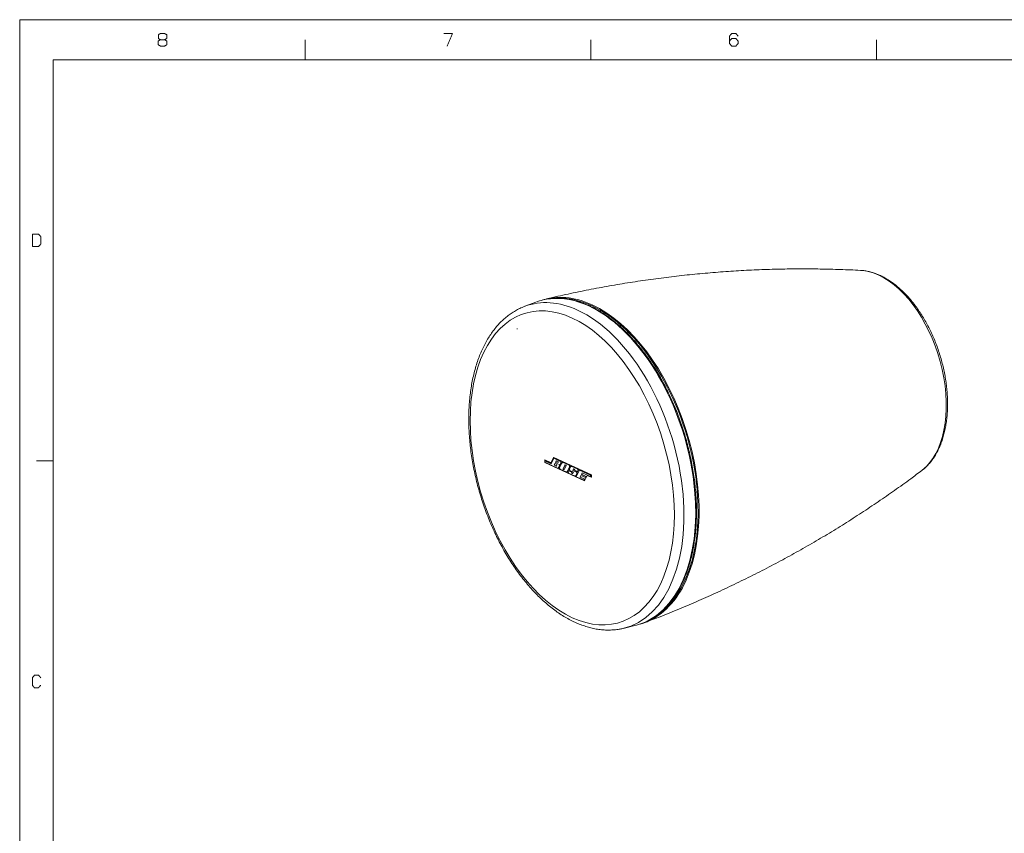
# Model space of a CAD drawing. Units: millimetres. Extents: x 0 to 1397, y 0 to 1079.
# Drawn here: x 0 to 602, y 582 to 1079 of the extents above; entities that cross this region are included whole.
import ezdxf

# ---------------------------------------------------------------- set-up
doc = ezdxf.new("R2010")
doc.units = ezdxf.units.MM
doc.layers.add('1', color=7, linetype='Continuous', true_color=0xffffff)

msp = doc.modelspace()

# ---------------------------------------------------------------- linework, layer by layer
at = {"layer": '1', "linetype": 'Continuous', "lineweight": 13}
for p, q in [((0, 1079.5), (1397, 1079.5)), ((0, 0), (0, 1079.5)), ((20.54, 1079.5), (10.27, 1079.5)), ((0, 1054.97), (0, 1067.23)), ((174.62, 1054.97), (174.62, 1067.23)), ((349.25, 1054.97), (349.25, 1067.23)), ((523.87, 1054.97), (523.87, 1067.23)), ((20.54, 24.53), (20.54, 1054.97)), ((20.54, 1054.97), (1376.46, 1054.97)), ((315.54, 906.71), (308.81, 904.17)), ((20.54, 809.63), (10.27, 809.63)), ((321.1, 810.16), (320.98, 810.12)), ((320.98, 810.12), (320.98, 808.56)), ((324.82, 808.35), (320.98, 810.12)), ((320.98, 808.56), (345.28, 797.35)), ((324.86, 808.42), (321.1, 810.16)), ((321.11, 809.6), (321.23, 809.63)), ((321.11, 809.6), (321.11, 808.78)), ((324.85, 807.87), (321.11, 809.6)), ((321.11, 808.78), (328.75, 805.25)), ((324.88, 807.95), (321.23, 809.63)), ((326.44, 811.71), (324.82, 808.35)), ((326.47, 811.24), (324.85, 807.87)), ((326.55, 811.75), (326.44, 811.71)), ((349.38, 801.13), (326.44, 811.71)), ((326.47, 811.24), (326.58, 811.28)), ((330.62, 809.32), (326.47, 811.24)), ((349.5, 801.16), (326.55, 811.75)), ((330.74, 809.36), (326.58, 811.28)), ((326.83, 806.96), (327.31, 807.97)), ((326.83, 806.96), (326.94, 807)), ((327.86, 806.49), (326.83, 806.96)), ((326.94, 807), (327.39, 807.94)), ((327.98, 806.52), (326.94, 807)), ((327.31, 807.97), (328.3, 807.52)), ((327.63, 808.65), (328.12, 809.66)), ((327.63, 808.65), (327.75, 808.68)), ((328.67, 808.17), (327.63, 808.65)), ((327.75, 808.68), (328.2, 809.62)), ((328.78, 808.2), (327.75, 808.68)), ((328.12, 809.66), (329.1, 809.2)), ((328.41, 807.17), (328.14, 806.59)), ((328.67, 808.17), (328.78, 808.2)), ((329.22, 808.85), (328.94, 808.28)), ((329.65, 807.3), (329.72, 807.27)), ((331.48, 808.31), (330.06, 805.35)), ((330.11, 807.23), (330.23, 807.27)), ((330.45, 807.55), (330.9, 808.49)), ((330.45, 807.55), (330.56, 807.59)), ((330.56, 807.59), (331.02, 808.53)), ((330.62, 809.32), (330.74, 809.36)), ((330.9, 808.49), (331.02, 808.53)), ((331.94, 808.66), (331.82, 808.63)), ((332.2, 804.78), (333.29, 807.04)), ((332.21, 808.59), (332.33, 808.63)), ((335.88, 806.9), (332.21, 808.59)), ((332.32, 804.81), (333.4, 807.07)), ((336, 806.93), (332.33, 808.63)), ((333.29, 807.04), (333.4, 807.07)), ((333.56, 807.14), (333.9, 806.99)), ((335.88, 806.9), (336, 806.93)), ((327.86, 806.49), (327.98, 806.52)), ((329.14, 805.21), (329.26, 805.25)), ((329.48, 805.53), (329.93, 806.47)), ((329.48, 805.53), (329.59, 805.57)), ((329.59, 805.57), (330.05, 806.51)), ((329.93, 806.47), (330.05, 806.51)), ((330.34, 804.52), (334.01, 802.83)), ((332.2, 804.78), (332.32, 804.81)), ((332.32, 804.43), (332.44, 804.46)), ((332.66, 804.27), (332.32, 804.43)), ((332.78, 804.31), (332.44, 804.46)), ((332.66, 804.27), (332.78, 804.31)), ((334.02, 806.64), (332.94, 804.38)), ((334.4, 802.79), (334.52, 802.82)), ((334.74, 803.11), (336.16, 806.07)), ((334.74, 803.11), (334.86, 803.14)), ((334.86, 803.14), (336.28, 806.1)), ((335.61, 803.53), (335.32, 802.92)), ((335.6, 802.09), (339.27, 800.4)), ((335.61, 803.53), (335.73, 803.56)), ((337.59, 802.61), (335.61, 803.53)), ((337.71, 802.65), (335.73, 803.56)), ((336.75, 805.88), (336.13, 804.61)), ((336.16, 806.07), (336.28, 806.1)), ((336.41, 803.78), (338.59, 802.77)), ((337.2, 806.24), (337.08, 806.2)), ((337.46, 802.35), (337.59, 802.61)), ((337.46, 802.35), (337.58, 802.39)), ((337.47, 806.16), (337.59, 806.2)), ((341.14, 804.47), (337.47, 806.16)), ((337.58, 802.39), (337.71, 802.65)), ((337.58, 802), (337.7, 802.04)), ((337.92, 801.85), (337.58, 802)), ((341.26, 804.51), (337.59, 806.2)), ((337.59, 802.61), (337.71, 802.65)), ((338.04, 801.88), (337.7, 802.04)), ((337.92, 801.85), (338.04, 801.88)), ((338.16, 803.79), (338.55, 804.61)), ((338.16, 803.79), (338.27, 803.83)), ((340.34, 802.79), (338.16, 803.79)), ((338.59, 802.77), (338.2, 801.95)), ((338.27, 803.83), (338.67, 804.65)), ((340.45, 802.82), (338.27, 803.83)), ((338.55, 804.61), (338.67, 804.65)), ((338.83, 804.72), (339.17, 804.56)), ((339.28, 804.21), (339.16, 803.95)), ((339.16, 803.95), (341.13, 803.04)), ((340, 800.68), (340.61, 801.96)), ((340, 800.68), (340.12, 800.72)), ((340.12, 800.72), (340.73, 801.99)), ((342.25, 803.96), (340.31, 799.92)), ((340.34, 802.79), (340.45, 802.82)), ((340.61, 801.96), (340.73, 801.99)), ((341.13, 803.04), (341.42, 803.64)), ((341.13, 803.04), (341.25, 803.07)), ((341.14, 804.47), (341.26, 804.51)), ((341.25, 803.07), (341.54, 803.67)), ((341.42, 803.64), (341.54, 803.67)), ((342.25, 803.96), (342.37, 804)), ((349.01, 800.84), (342.25, 803.96)), ((349.13, 800.87), (342.37, 804)), ((342.61, 799.68), (343.09, 800.69)), ((342.72, 799.72), (343.17, 800.66)), ((343.09, 800.69), (345.83, 799.43)), ((343.42, 801.37), (343.9, 802.38)), ((343.42, 801.37), (343.53, 801.4)), ((346.15, 800.1), (343.42, 801.37)), ((343.53, 801.4), (343.98, 802.34)), ((346.27, 800.14), (343.53, 801.4)), ((343.9, 802.38), (349.01, 800.02)), ((345.28, 797.35), (346.9, 800.71)), ((345.4, 797.38), (346.98, 800.68)), ((346.9, 800.71), (349.38, 799.57)), ((349.01, 800.84), (349.13, 800.87)), ((349.01, 800.02), (349.01, 800.84)), ((349.13, 800.05), (349.13, 800.87)), ((349.5, 801.16), (349.38, 801.13)), ((349.38, 799.57), (349.38, 801.13)), ((349.5, 799.6), (349.5, 801.16)), ((339.66, 800.36), (339.78, 800.4)), ((340.31, 799.92), (345.02, 797.75)), ((342.61, 799.68), (342.72, 799.72)), ((345.34, 798.42), (342.61, 799.68)), ((345.46, 798.46), (342.72, 799.72)), ((345.02, 797.75), (345.34, 798.42)), ((345.02, 797.75), (345.13, 797.78)), ((345.13, 797.78), (345.46, 798.46)), ((345.4, 797.38), (345.28, 797.35)), ((345.34, 798.42), (345.46, 798.46)), ((345.83, 799.43), (346.15, 800.1)), ((345.83, 799.43), (345.94, 799.47)), ((345.94, 799.47), (346.27, 800.14)), ((346.15, 800.1), (346.27, 800.14)), ((349.01, 800.02), (349.13, 800.05)), ((349.5, 799.6), (349.38, 799.57)), ((369, 707.17), (376, 708.83))]:
    msp.add_line(p, q, dxfattribs=at)
for centre, major_axis, ratio, start_param, end_param in [((525.18, 862.59), (-19.12, 62.59), 0.585049, 5.80191, 6.072774), ((524.23, 919.03), (-1.84, -4), 0.718873, 3.141092, 3.430287), ((525.18, 862.59), (19.12, -62.59), 0.585049, 0.216747, 2.660317), ((350.03, 809.07), (-30.25, 99.01), 0.585049, 5.80191, 6.299656), ((347.94, 808.43), (-30.25, 99.01), 0.585049, 5.80191, 6.170262), ((349.64, 808.95), (-30.15, 98.7), 0.585049, 5.80191, 6.136539), ((337.82, 805.34), (-28.9, 94.58), 0.585049, 5.80191, 8.943503), ((341.06, 806.33), (-30.12, 98.57), 0.585049, 5.80191, 6.320665), ((347.94, 808.43), (-30.25, 99.01), 0.585049, 6.170262, 6.320665), ((347.94, 808.43), (30.25, -99.01), 0.585049, 0.124168, 2.660317), ((349.64, 808.95), (-30.15, 98.7), 0.585049, 3.254324, 5.80191), ((350.03, 809.07), (-30.25, 99.01), 0.585049, 3.66332, 5.80191), ((337.82, 805.34), (28.9, -94.58), 0.585049, 5.80191, 8.943503), ((341.06, 806.33), (30.12, -98.57), 0.585049, 6.238248, 8.943503), ((328.3, 807.32), (-0.062, 0.204), 0.585049, 3.707515, 5.80191), ((328.67, 808.64), (-0.148, 0.484), 0.585049, 2.660317, 3.707515), ((328.78, 808.67), (-0.148, 0.484), 0.585049, 2.660317, 2.934503), ((329.1, 809), (-0.062, 0.204), 0.585049, 3.707515, 5.80191), ((329.65, 806.84), (0.148, -0.484), 0.585049, 0.565922, 2.660317), ((329.72, 808.51), (0.39, -1.27), 0.585049, 5.80191, 6.849107), ((329.77, 806.87), (0.148, -0.484), 0.585049, 0.565922, 2.173207), ((329.84, 808.54), (0.39, -1.27), 0.585049, 0.00001, 0.565922), ((330.62, 808.85), (0.148, -0.484), 0.585049, 0.565922, 2.660317), ((330.74, 808.89), (0.148, -0.484), 0.585049, 0.565922, 2.660317), ((332.21, 807.36), (0.39, -1.27), 0.585049, 2.660317, 3.707515), ((332.33, 807.39), (0.39, -1.27), 0.585049, 2.660317, 3.141603), ((333.56, 806.68), (-0.148, 0.484), 0.585049, 5.80191, 6.849107), ((333.68, 806.71), (-0.148, 0.484), 0.585049, 0.207093, 0.565922), ((333.9, 806.79), (-0.062, 0.204), 0.585049, 3.707515, 5.80191), ((335.88, 806.43), (0.148, -0.484), 0.585049, 0.565922, 2.660317), ((336, 806.46), (0.148, -0.484), 0.585049, 0.565922, 2.660317), ((327.86, 806.95), (-0.148, 0.484), 0.585049, 2.660317, 3.707515), ((327.98, 806.99), (-0.148, 0.484), 0.585049, 2.660317, 2.934503), ((328.75, 806.49), (0.39, -1.27), 0.585049, 5.80191, 6.849107), ((328.87, 806.52), (0.39, -1.27), 0.585049, 0.00001, 0.565922), ((330.34, 804.99), (0.148, -0.484), 0.585049, 3.707515, 5.80191), ((332.32, 804.63), (-0.062, 0.204), 0.585049, 0.565922, 2.660317), ((332.44, 804.66), (-0.062, 0.204), 0.585049, 0.565922, 2.660317), ((332.66, 804.74), (-0.148, 0.484), 0.585049, 2.660317, 3.707515), ((332.78, 804.78), (-0.148, 0.484), 0.585049, 2.660317, 2.934503), ((334.01, 804.06), (0.39, -1.27), 0.585049, 5.80191, 6.849107), ((334.13, 804.1), (0.39, -1.27), 0.585049, 0.00001, 0.565922), ((335.6, 802.56), (0.148, -0.484), 0.585049, 3.707515, 5.80191), ((336.41, 804.24), (0.148, -0.484), 0.585049, 3.707515, 5.80191), ((337.47, 804.93), (0.39, -1.27), 0.585049, 2.660317, 3.707515), ((337.59, 804.97), (0.39, -1.27), 0.585049, 2.660317, 3.141603), ((337.58, 802.2), (-0.062, 0.204), 0.585049, 0.565922, 2.660317), ((337.7, 802.24), (-0.062, 0.204), 0.585049, 0.565922, 2.660317), ((337.92, 802.31), (-0.148, 0.484), 0.585049, 2.660317, 3.707515), ((338.04, 802.35), (-0.148, 0.484), 0.585049, 2.660317, 2.934503), ((338.83, 804.25), (-0.148, 0.484), 0.585049, 5.80191, 6.849107), ((338.94, 804.28), (-0.148, 0.484), 0.585049, 0.207093, 0.565922), ((339.17, 804.36), (-0.062, 0.204), 0.585049, 3.707515, 5.80191), ((339.27, 801.63), (0.39, -1.27), 0.585049, 5.80191, 6.849107), ((339.39, 801.67), (0.39, -1.27), 0.585049, 0.00001, 0.565922), ((340.34, 802.32), (0.148, -0.484), 0.585049, 0.565922, 2.660317), ((340.45, 802.35), (0.148, -0.484), 0.585049, 0.565922, 2.660317), ((341.14, 804), (0.148, -0.484), 0.585049, 0.565922, 2.660317), ((341.26, 804.04), (0.148, -0.484), 0.585049, 0.565922, 2.660317), ((525.18, 862.59), (19.12, -62.59), 0.585049, 0.210317, 0.216747), ((350.03, 809.07), (-30.25, 99.01), 0.585049, 3.125175, 3.66332), ((347.94, 808.43), (30.25, -99.01), 0.585049, 6.245758, 6.407354)]:
    msp.add_ellipse(centre, major_axis=major_axis, ratio=ratio, start_param=start_param, end_param=end_param, dxfattribs=at)
for points in [[(86, 1067.23), (84.72, 1066.43)], [(84.72, 1066.43), (84.72, 1064.17)], [(84.78, 1070.29), (86, 1071.02)], [(84.78, 1067.96), (84.78, 1070.29)], [(86, 1067.23), (84.78, 1067.96)], [(86, 1071.02), (88.63, 1071.02)], [(88.63, 1067.23), (86, 1067.23)], [(88.63, 1071.02), (89.91, 1070.29)], [(89.91, 1067.96), (88.63, 1067.23)], [(89.91, 1066.43), (88.63, 1067.23)], [(89.91, 1070.29), (89.91, 1067.96)], [(89.91, 1064.09), (89.91, 1066.43)], [(264.53, 1071.02), (259.41, 1071.02)], [(261.3, 1063.37), (264.53, 1071.02)], [(434.03, 1069.49), (435.25, 1071.02)], [(434.03, 1064.9), (434.03, 1069.49)], [(434.03, 1066.43), (435.25, 1067.96)], [(435.25, 1071.02), (437.88, 1071.02)], [(435.25, 1067.96), (437.88, 1067.96)], [(437.88, 1071.02), (439.16, 1069.49)], [(437.88, 1067.96), (439.16, 1066.43)], [(439.16, 1066.43), (439.16, 1064.9)], [(84.72, 1064.17), (86, 1063.37)], [(86, 1063.37), (88.63, 1063.37)], [(88.63, 1063.37), (89.91, 1064.09)], [(435.25, 1063.37), (434.03, 1064.9)], [(437.88, 1063.37), (435.25, 1063.37)], [(439.16, 1064.9), (437.88, 1063.37)], [(11.52, 948.35), (7.74, 948.35)], [(7.74, 948.35), (7.74, 940.7)], [(12.87, 946.82), (11.52, 948.35)], [(12.87, 942.23), (12.87, 946.82)], [(7.74, 940.7), (11.52, 940.7)], [(11.52, 940.7), (12.87, 942.23)], [(7.74, 676.94), (9.03, 678.47)], [(7.74, 672.35), (7.74, 676.94)], [(9.03, 678.47), (11.59, 678.47)], [(11.59, 678.47), (12.87, 676.94)], [(9.03, 670.82), (7.74, 672.35)], [(11.52, 670.82), (9.03, 670.82)], [(12.8, 672.35), (11.52, 670.82)]]:
    msp.add_open_spline(points, degree=1, dxfattribs=at)
for points, knots in [([(514.16, 926.13), (514.1, 926.13), (510, 926.39), (501.77, 926.69), (489.48, 927.03), (477.09, 927.11), (464.64, 926.96), (452.12, 926.58), (439.56, 925.96), (426.95, 925.1), (414.31, 924), (401.65, 922.67), (388.99, 921.09), (376.32, 919.27), (363.66, 917.22), (351.01, 914.92), (338.4, 912.37), (328.73, 910.28), (323.27, 908.96), (322, 908.65)], [0, 0, 0, 0, 0.000901, 0.065227, 0.129763, 0.19449, 0.259387, 0.324436, 0.389619, 0.45492, 0.520323, 0.585815, 0.651381, 0.71701, 0.782688, 0.848406, 0.914151, 0.979913, 1, 1, 1, 1]), ([(526.07, 923.03), (525.6, 923.25), (524.24, 923.85), (521.98, 924.67), (519.32, 925.42), (516.68, 925.9), (514.92, 926.13), (514.05, 926.13), (514.04, 926.13)], [0, 0, 0, 0, 0.120145, 0.341914, 0.562591, 0.78153, 0.998525, 1, 1, 1, 1]), ([(551.74, 803.91), (552.13, 804.2), (553.2, 805.03), (554.83, 806.58), (556.63, 808.57), (558.31, 810.76), (559.86, 813.15), (561.27, 815.72), (562.55, 818.47), (563.69, 821.39), (564.67, 824.45), (565.5, 827.66), (566.17, 830.99), (566.69, 834.43), (567.05, 837.97), (567.25, 841.6), (567.29, 845.29), (567.18, 849.05), (566.91, 852.85), (566.49, 856.69), (565.91, 860.54), (565.19, 864.4), (564.31, 868.25), (563.3, 872.08), (562.14, 875.87), (560.85, 879.62), (559.43, 883.3), (557.88, 886.91), (556.21, 890.43), (554.42, 893.85), (552.52, 897.15), (550.52, 900.34), (548.42, 903.38), (546.23, 906.29), (543.96, 909.03), (541.6, 911.6), (539.18, 914), (536.7, 916.21), (534.15, 918.22), (531.57, 920.02), (528.99, 921.58), (527.15, 922.53), (526.2, 922.97), (526.07, 923.03)], [0, 0, 0, 0, 0.013916, 0.038161, 0.06261, 0.08727, 0.112128, 0.137157, 0.162323, 0.18759, 0.212923, 0.238293, 0.26368, 0.289062, 0.31443, 0.339779, 0.365107, 0.390413, 0.415698, 0.440965, 0.466215, 0.491453, 0.516681, 0.541904, 0.567124, 0.592345, 0.617571, 0.642804, 0.668048, 0.693307, 0.718585, 0.743885, 0.76921, 0.794562, 0.819943, 0.845353, 0.87079, 0.896248, 0.92172, 0.947185, 0.97262, 0.996505, 1, 1, 1, 1]), ([(348.49, 904.38), (347.93, 904.64), (346.31, 905.36), (343.63, 906.4), (340.46, 907.4), (337.31, 908.18), (334.18, 908.72), (331.09, 909.03), (328.04, 909.09), (325.88, 909.01), (324.75, 908.86), (324.6, 908.84)], [0, 0, 0, 0, 0.06907, 0.199767, 0.330386, 0.460867, 0.591184, 0.721318, 0.851258, 0.981007, 1, 1, 1, 1]), ([(308.97, 904.2), (308.36, 903.99), (306.82, 903.4), (304.42, 902.24), (301.76, 900.71), (299.19, 898.96), (296.72, 896.99), (294.36, 894.81), (292.1, 892.42), (289.96, 889.83), (287.94, 887.03), (286.04, 884.05), (284.28, 880.88), (282.65, 877.53), (281.17, 874.02), (279.82, 870.35), (278.63, 866.53), (277.58, 862.56), (276.69, 858.47), (275.95, 854.26), (275.36, 849.94), (274.93, 845.53), (274.65, 841.02), (274.53, 836.44), (274.56, 831.78), (274.75, 827.07), (275.09, 822.32), (275.59, 817.53), (276.23, 812.71), (277.03, 807.88), (277.97, 803.05), (279.06, 798.22), (280.29, 793.42), (281.66, 788.64), (283.17, 783.91), (284.81, 779.23), (286.58, 774.6), (288.48, 770.06), (290.5, 765.59), (292.63, 761.22), (294.88, 756.95), (297.24, 752.8), (299.7, 748.76), (302.25, 744.86), (304.9, 741.1), (307.63, 737.49), (310.45, 734.04), (313.34, 730.76), (316.29, 727.65), (319.32, 724.72), (322.39, 721.98), (325.52, 719.44), (328.69, 717.1), (331.9, 714.97), (335.13, 713.06), (337.63, 711.76), (339.06, 711.09), (339.39, 710.93)], [0, 0, 0, 0, 0.011331, 0.029235, 0.047165, 0.065145, 0.083194, 0.101322, 0.119537, 0.137839, 0.156223, 0.17468, 0.193199, 0.211768, 0.230376, 0.24901, 0.267663, 0.286325, 0.304992, 0.323657, 0.342316, 0.360969, 0.379614, 0.398251, 0.416879, 0.435498, 0.45411, 0.472714, 0.491313, 0.509905, 0.528494, 0.547079, 0.565661, 0.584242, 0.602823, 0.621405, 0.639988, 0.658574, 0.677164, 0.695759, 0.714359, 0.732967, 0.751582, 0.770206, 0.78884, 0.807484, 0.826138, 0.844803, 0.863479, 0.882163, 0.900855, 0.919552, 0.938249, 0.956938, 0.975613, 0.994264, 1, 1, 1, 1]), ([(385.32, 712.46), (386.09, 712.88), (387.7, 713.84), (390.08, 715.52), (392.47, 717.49), (394.76, 719.67), (396.94, 722.05), (399.01, 724.64), (400.96, 727.42), (402.78, 730.4), (404.48, 733.55), (406.04, 736.88), (407.47, 740.37), (408.76, 744.02), (409.91, 747.82), (410.91, 751.76), (411.77, 755.84), (412.48, 760.03), (413.03, 764.33), (413.44, 768.74), (413.7, 773.24), (413.8, 777.81), (413.75, 782.46), (413.55, 787.17), (413.2, 791.93), (412.69, 796.72), (412.04, 801.54), (411.24, 806.38), (410.29, 811.22), (409.2, 816.06), (407.97, 820.87), (406.6, 825.66), (405.1, 830.41), (403.46, 835.11), (401.7, 839.75), (399.81, 844.31), (397.8, 848.79), (395.68, 853.18), (393.44, 857.47), (391.1, 861.64), (388.67, 865.69), (386.13, 869.61), (383.51, 873.39), (380.81, 877.02), (378.03, 880.49), (375.17, 883.79), (372.26, 886.92), (369.29, 889.87), (366.26, 892.62), (363.2, 895.19), (360.09, 897.55), (356.96, 899.71), (353.8, 901.65), (350.97, 903.19), (349.2, 904.05), (348.49, 904.38)], [0, 0, 0, 0, 0.016491, 0.035353, 0.054238, 0.073149, 0.092088, 0.111053, 0.130042, 0.14905, 0.168075, 0.187113, 0.20616, 0.225213, 0.24427, 0.263329, 0.282388, 0.301446, 0.320503, 0.339557, 0.358609, 0.377659, 0.396706, 0.415751, 0.434794, 0.453835, 0.472874, 0.491912, 0.510948, 0.529984, 0.549019, 0.568053, 0.587088, 0.606122, 0.625157, 0.644193, 0.66323, 0.682268, 0.701307, 0.720349, 0.739392, 0.758438, 0.777486, 0.796537, 0.815591, 0.834648, 0.853708, 0.872771, 0.891836, 0.910902, 0.92997, 0.949036, 0.9681, 0.987158, 1, 1, 1, 1]), ([(304.17, 890.61), (304.17, 890.59), (304.17, 890.57), (304.18, 890.5), (304.19, 890.45), (304.2, 890.38), (304.21, 890.36), (304.22, 890.31), (304.23, 890.29), (304.24, 890.26)], [0, 0, 0, 0, 0.175598, 0.175598, 0.587799, 0.587799, 0.793899, 0.793899, 1, 1, 1, 1]), ([(382.44, 710.83), (385.47, 711.96), (392.48, 714.64), (403.39, 719.07), (415.16, 724.08), (426.81, 729.3), (438.33, 734.72), (449.71, 740.34), (460.94, 746.14), (472.03, 752.13), (482.95, 758.3), (493.7, 764.63), (504.29, 771.13), (514.69, 777.79), (524.9, 784.6), (534.92, 791.54), (543.8, 797.93), (549.28, 802.04), (551.53, 803.75)], [0, 0, 0, 0, 0.049483, 0.114968, 0.180375, 0.245694, 0.310915, 0.376028, 0.441022, 0.505886, 0.570608, 0.635176, 0.699576, 0.763795, 0.827818, 0.891629, 0.955211, 1, 1, 1, 1]), ([(339.39, 710.93), (339.97, 710.67), (341.64, 709.93), (344.4, 708.86), (347.66, 707.83), (350.9, 707.03), (354.13, 706.48), (357.32, 706.16), (360.47, 706.08), (363.57, 706.25), (366.25, 706.59), (367.88, 706.93), (368.52, 707.09)], [0, 0, 0, 0, 0.059187, 0.169715, 0.279978, 0.389815, 0.499163, 0.607977, 0.716245, 0.823989, 0.93127, 1, 1, 1, 1])]:
    msp.add_open_spline(points, degree=3, knots=knots, dxfattribs=at)

doc.saveas('drawing.dxf')
